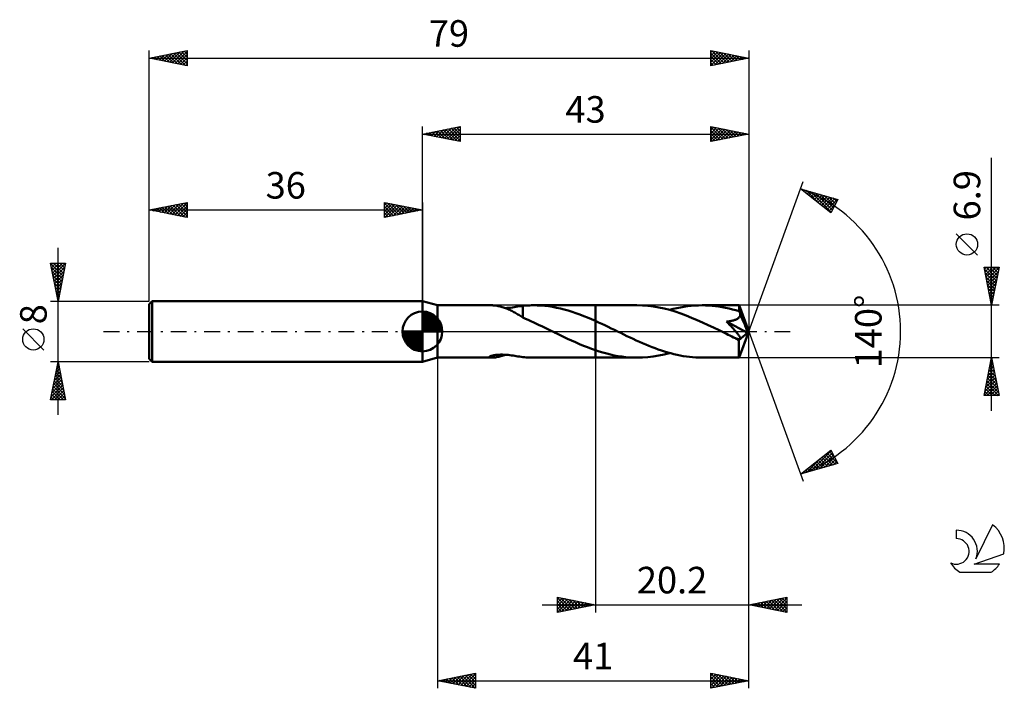
# Model space of a CAD drawing. Units: millimetres. Extents: x -17 to 113, y -47 to 41.
import ezdxf
from ezdxf.enums import TextEntityAlignment as Align

# ---------------------------------------------------------------- set-up
doc = ezdxf.new("R2010")
doc.units = ezdxf.units.MM
doc.header["$LTSCALE"] = 5.2
doc.linetypes.add('LONGDASH_DASH', pattern=[0.85, 0.4, -0.2, 0.05, -0.2])
for name, color, linetype in [('1', 4, 'CONTINUOUS'), ('2', 7, 'CONTINUOUS'), ('4', 2, 'LONGDASH_DASH'), ('CUT', 1, 'CONTINUOUS'), ('NOCUT', 7, 'CONTINUOUS'), ('SK1', 4, 'CONTINUOUS'), ('SK2', 7, 'CONTINUOUS'), ('SK4', 2, 'LONGDASH_DASH'), ('SK6', 5, 'CONTINUOUS')]:
    doc.layers.add(name, color=color, linetype=linetype)
doc.styles.get("Standard").update_dxf_attribs({"font": 'Monospac821 BT'})

msp = doc.modelspace()

# ---------------------------------------------------------------- linework, layer by layer
at = {"layer": '1', "color": 4, "linetype": 'CONTINUOUS', "lineweight": 50}
for p, q in [((38, 3.45), (36, 4)), ((36, -4), (36, 4)), ((38, 3.45), (45.14, 3.45)), ((38, -3.45), (38, 3.45)), ((45.24, 3.45), (45.15, 3.45)), ((45.35, 3.44), (45.24, 3.45)), ((45.46, 3.43), (45.35, 3.44)), ((45.58, 3.42), (45.46, 3.43)), ((45.71, 3.4), (45.58, 3.42)), ((45.85, 3.37), (45.71, 3.4)), ((45.98, 3.35), (45.85, 3.37)), ((46.12, 3.32), (45.98, 3.35)), ((46.26, 3.29), (46.12, 3.32)), ((46.39, 3.25), (46.26, 3.29)), ((46.53, 3.21), (46.39, 3.25)), ((46.67, 3.17), (46.53, 3.21)), ((46.81, 3.12), (46.67, 3.17)), ((46.95, 3.07), (46.81, 3.12)), ((47.09, 3.02), (46.95, 3.07)), ((46.96, 3.07), (47.17, 3.09)), ((47.23, 2.96), (47.09, 3.02)), ((47.17, 3.09), (47.4, 3.11)), ((47.37, 2.9), (47.23, 2.96)), ((47.51, 2.84), (47.37, 2.9)), ((47.4, 3.11), (47.63, 3.13)), ((47.65, 2.78), (47.51, 2.84)), ((47.63, 3.13), (47.86, 3.17)), ((47.78, 2.71), (47.65, 2.78)), ((47.92, 2.64), (47.78, 2.71)), ((47.86, 3.17), (48.09, 3.2)), ((48.06, 2.56), (47.92, 2.64)), ((48.09, 3.2), (48.32, 3.24)), ((48.32, 3.24), (48.55, 3.27)), ((48.55, 3.27), (48.77, 3.31)), ((48.77, 3.31), (49, 3.34)), ((49, 3.34), (49.22, 3.38)), ((49.22, 3.38), (49.45, 3.4)), ((49.22, 1.82), (49.22, 3.38)), ((49.45, 3.4), (49.68, 3.42)), ((49.68, 3.42), (49.91, 3.43)), ((49.91, 3.43), (50.14, 3.44)), ((50.14, 3.44), (50.36, 3.45)), ((50.36, 3.45), (50.59, 3.45)), ((51.11, 3.44), (50.59, 3.45)), ((50.59, 3.45), (58.8, 3.45)), ((51.63, 3.41), (51.11, 3.44)), ((52.14, 3.37), (51.63, 3.41)), ((52.65, 3.31), (52.14, 3.37)), ((53.16, 3.23), (52.65, 3.31)), ((53.68, 3.13), (53.16, 3.23)), ((54.19, 3.01), (53.68, 3.13)), ((54.7, 2.89), (54.19, 3.01)), ((55.21, 2.74), (54.7, 2.89)), ((55.73, 2.58), (55.21, 2.74)), ((64.27, 3.45), (58.8, 3.45)), ((58.8, 3.45), (58.8, 3.45)), ((58.8, 1.38), (58.8, 3.45)), ((58.8, -3.45), (58.8, 3.45)), ((64.99, 3.43), (64.27, 3.45)), ((65.72, 3.38), (64.99, 3.43)), ((66.44, 3.29), (65.72, 3.38)), ((67.16, 3.17), (66.44, 3.29)), ((67.88, 3.01), (67.16, 3.17)), ((68.6, 2.83), (67.88, 3.01)), ((68.56, 2.84), (69.04, 2.96)), ((69.32, 2.61), (68.6, 2.83)), ((69.04, 2.96), (69.51, 3.08)), ((70.04, 2.37), (69.32, 2.61)), ((69.51, 3.08), (69.99, 3.17)), ((69.99, 3.17), (70.47, 3.26)), ((70.47, 3.26), (70.94, 3.33)), ((70.94, 3.33), (71.42, 3.38)), ((71.42, 3.38), (71.89, 3.42)), ((71.89, 3.42), (72.37, 3.44)), ((72.37, 3.44), (72.85, 3.45)), ((73.29, 3.44), (72.85, 3.45)), ((77.71, 3.45), (72.85, 3.45)), ((73.74, 3.42), (73.29, 3.44)), ((74.18, 3.39), (73.74, 3.42)), ((74.63, 3.34), (74.18, 3.39)), ((75.07, 3.28), (74.63, 3.34)), ((75.52, 3.21), (75.07, 3.28)), ((75.96, 3.12), (75.52, 3.21)), ((76.41, 3.02), (75.96, 3.12)), ((76.85, 2.91), (76.41, 3.02)), ((77.3, 2.79), (76.85, 2.91)), ((77.74, 2.66), (77.3, 2.79)), ((77.72, 3.45), (77.71, 3.45)), ((77.71, 3.45), (77.71, 3.45)), ((77.71, 3.45), (77.71, 3.45)), ((77.71, 3.45), (77.71, 3.45)), ((77.71, 3.45), (77.71, 3.45)), ((77.72, 3.43), (77.72, 3.45)), ((79, 0), (77.72, 3.45)), ((77.72, 3.45), (77.72, 3.45)), ((77.72, 3.41), (77.72, 3.43)), ((77.73, 3.38), (77.72, 3.41)), ((77.73, 3.35), (77.73, 3.38)), ((77.73, 3.3), (77.73, 3.35)), ((77.73, 3.25), (77.73, 3.3)), ((77.74, 3.19), (77.73, 3.25)), ((77.74, 3.13), (77.74, 3.19)), ((77.74, 3.06), (77.74, 3.13)), ((79, 0), (77.74, 3.06)), ((77.74, 2.66), (77.74, 3.06)), ((77.77, 2.61), (77.74, 2.66)), ((77.79, 2.56), (77.77, 2.61)), ((48.2, 2.48), (48.06, 2.56)), ((48.33, 2.41), (48.2, 2.48)), ((48.46, 2.33), (48.33, 2.41)), ((48.59, 2.25), (48.46, 2.33)), ((48.72, 2.17), (48.59, 2.25)), ((48.84, 2.09), (48.72, 2.17)), ((48.97, 2.01), (48.84, 2.09)), ((49.1, 1.93), (48.97, 2.01)), ((49.22, 1.85), (49.1, 1.93)), ((49.22, 1.82), (49.22, 1.85)), ((49.58, 1.66), (49.22, 1.82)), ((49.94, 1.51), (49.58, 1.66)), ((50.31, 1.34), (49.94, 1.51)), ((50.67, 1.18), (50.31, 1.34)), ((56.24, 2.41), (55.73, 2.58)), ((56.75, 2.23), (56.24, 2.41)), ((57.26, 2.03), (56.75, 2.23)), ((57.77, 1.82), (57.26, 2.03)), ((58.29, 1.61), (57.77, 1.82)), ((58.8, 1.38), (58.29, 1.61)), ((59.22, 1.2), (58.8, 1.38)), ((58.8, 1.38), (58.8, 1.38)), ((58.8, 1.38), (58.8, 1.38)), ((58.8, 1.38), (58.8, 1.38)), ((58.8, 1.38), (58.8, 1.38)), ((58.8, 1.38), (58.8, 1.38)), ((70.76, 2.1), (70.04, 2.37)), ((71.48, 1.81), (70.76, 2.1)), ((72.21, 1.5), (71.48, 1.81)), ((72.93, 1.18), (72.21, 1.5)), ((76.08, 1.3), (76.21, 1.31)), ((76.2, 1.17), (76.08, 1.3)), ((78.82, -0.16), (76.08, 1.3)), ((76.21, 1.31), (76.33, 1.33)), ((76.33, 1.33), (76.45, 1.35)), ((76.45, 1.35), (76.56, 1.37)), ((76.56, 1.37), (76.68, 1.39)), ((76.68, 1.39), (76.78, 1.41)), ((76.78, 1.41), (76.89, 1.44)), ((76.89, 1.44), (76.99, 1.46)), ((76.99, 1.46), (77.09, 1.49)), ((77.09, 1.49), (77.18, 1.52)), ((77.18, 1.52), (77.27, 1.55)), ((77.27, 1.55), (77.36, 1.59)), ((77.36, 1.59), (77.44, 1.63)), ((77.44, 1.63), (77.52, 1.68)), ((77.52, 1.68), (77.6, 1.73)), ((77.6, 1.73), (77.67, 1.78)), ((77.67, 1.78), (77.73, 1.84)), ((77.73, 1.84), (77.79, 1.91)), ((77.81, 2.51), (77.79, 2.56)), ((77.79, 1.91), (77.83, 1.98)), ((77.83, 2.45), (77.81, 2.51)), ((77.85, 2.4), (77.83, 2.45)), ((77.83, 1.98), (77.86, 2.06)), ((77.87, 2.35), (77.85, 2.4)), ((77.86, 2.06), (77.88, 2.13)), ((77.89, 2.3), (77.87, 2.35)), ((77.88, 2.13), (77.89, 2.21)), ((77.89, 2.21), (77.89, 2.3)), ((78.28, 1.37), (77.89, 2.3)), ((78.48, 0.91), (78.28, 1.37)), ((51.03, 1.02), (50.67, 1.18)), ((51.38, 0.85), (51.03, 1.02)), ((51.74, 0.68), (51.38, 0.85)), ((52.09, 0.51), (51.74, 0.68)), ((52.44, 0.34), (52.09, 0.51)), ((52.79, 0.17), (52.44, 0.34)), ((53.14, 0), (52.79, 0.17)), ((53.21, -0.03), (53.14, 0)), ((59.63, 1), (59.22, 1.2)), ((60.05, 0.81), (59.63, 1)), ((60.47, 0.61), (60.05, 0.81)), ((60.89, 0.41), (60.47, 0.61)), ((61.3, 0.2), (60.89, 0.41)), ((61.72, 0), (61.3, 0.2)), ((62.13, -0.2), (61.72, 0)), ((73.65, 0.84), (72.93, 1.18)), ((74.37, 0.5), (73.65, 0.84)), ((75.09, 0.15), (74.37, 0.5)), ((75.81, -0.2), (75.09, 0.15)), ((76.32, 1.05), (76.2, 1.17)), ((76.44, 0.92), (76.32, 1.05)), ((76.56, 0.8), (76.44, 0.92)), ((76.67, 0.68), (76.56, 0.8)), ((76.78, 0.56), (76.67, 0.68)), ((76.89, 0.44), (76.78, 0.56)), ((76.99, 0.33), (76.89, 0.44)), ((77.09, 0.22), (76.99, 0.33)), ((77.19, 0.11), (77.09, 0.22)), ((77.28, 0.01), (77.19, 0.11)), ((77.36, -0.09), (77.28, 0.01)), ((77.72, -3.45), (79, 0)), ((78.59, 0.62), (78.48, 0.91)), ((78.67, 0.43), (78.59, 0.62)), ((78.72, 0.28), (78.67, 0.43)), ((78.75, 0.17), (78.72, 0.28)), ((78.78, 0.08), (78.75, 0.17)), ((78.78, 0.04), (78.77, 0.08)), ((79, 0), (78.77, 0.08)), ((78.78, 0.08), (78.77, 0.08)), ((79, 0), (78.78, 0.08)), ((78.79, 0), (78.78, 0.04)), ((78.8, -0.03), (78.79, 0)), ((53.28, -0.07), (53.21, -0.03)), ((53.35, -0.1), (53.28, -0.07)), ((53.42, -0.13), (53.35, -0.1)), ((53.49, -0.17), (53.42, -0.13)), ((53.56, -0.2), (53.49, -0.17)), ((54.08, -0.45), (53.56, -0.2)), ((54.6, -0.7), (54.08, -0.45)), ((55.12, -0.95), (54.6, -0.7)), ((55.65, -1.19), (55.12, -0.95)), ((56.17, -1.43), (55.65, -1.19)), ((62.54, -0.4), (62.13, -0.2)), ((62.96, -0.6), (62.54, -0.4)), ((63.37, -0.8), (62.96, -0.6)), ((63.78, -0.99), (63.37, -0.8)), ((64.19, -1.18), (63.78, -0.99)), ((64.6, -1.37), (64.19, -1.18)), ((76.05, -0.32), (75.81, -0.2)), ((76.29, -0.44), (76.05, -0.32)), ((76.53, -0.55), (76.29, -0.44)), ((76.77, -0.67), (76.53, -0.55)), ((77.01, -0.78), (76.77, -0.67)), ((77.25, -0.89), (77.01, -0.78)), ((77.33, -0.92), (77.25, -0.89)), ((77.41, -0.95), (77.33, -0.92)), ((77.44, -0.19), (77.36, -0.09)), ((77.48, -0.97), (77.41, -0.95)), ((77.52, -0.28), (77.44, -0.19)), ((77.55, -0.99), (77.48, -0.97)), ((77.58, -0.36), (77.52, -0.28)), ((77.62, -1.01), (77.55, -0.99)), ((77.64, -0.44), (77.58, -0.36)), ((77.68, -1.01), (77.62, -1.01)), ((77.7, -0.52), (77.64, -0.44)), ((77.68, -1.15), (78.82, -0.16)), ((77.74, -1.02), (77.68, -1.01)), ((77.68, -1.36), (77.68, -1.15)), ((77.75, -0.59), (77.7, -0.52)), ((77.74, -1.02), (77.8, -1.01)), ((77.79, -0.66), (77.75, -0.59)), ((77.82, -0.72), (77.79, -0.66)), ((77.8, -1.01), (77.84, -1)), ((77.85, -0.78), (77.82, -0.72)), ((77.84, -1), (77.87, -0.97)), ((77.87, -0.83), (77.85, -0.78)), ((77.88, -0.89), (77.87, -0.83)), ((77.87, -0.97), (77.88, -0.93)), ((77.88, -0.93), (77.88, -0.89)), ((78.81, -0.07), (78.8, -0.03)), ((78.81, -0.1), (78.81, -0.07)), ((78.82, -0.13), (78.81, -0.1)), ((78.82, -0.16), (78.82, -0.13)), ((56.7, -1.66), (56.17, -1.43)), ((57.22, -1.88), (56.7, -1.66)), ((57.75, -2.09), (57.22, -1.88)), ((58.27, -2.28), (57.75, -2.09)), ((58.8, -2.47), (58.27, -2.28)), ((58.8, -2.47), (58.8, -2.47)), ((58.8, -2.47), (58.8, -2.47)), ((58.8, -2.47), (58.8, -2.47)), ((58.8, -2.47), (58.8, -2.47)), ((58.8, -2.47), (58.8, -2.47)), ((59.3, -2.63), (58.8, -2.47)), ((58.8, -3.45), (58.8, -2.47)), ((65.02, -1.55), (64.6, -1.37)), ((65.43, -1.73), (65.02, -1.55)), ((65.84, -1.9), (65.43, -1.73)), ((66.26, -2.06), (65.84, -1.9)), ((66.67, -2.22), (66.26, -2.06)), ((67.08, -2.37), (66.67, -2.22)), ((67.5, -2.51), (67.08, -2.37)), ((67.91, -2.65), (67.5, -2.51)), ((77.68, -1.56), (77.68, -1.36)), ((77.68, -1.75), (77.68, -1.56)), ((77.68, -1.93), (77.68, -1.75)), ((77.68, -2.12), (77.68, -1.93)), ((77.68, -2.29), (77.68, -2.12)), ((77.68, -2.45), (77.68, -2.29)), ((77.68, -2.61), (77.68, -2.45)), ((36, -4), (38, -3.45)), ((38, -3.45), (45.14, -3.45)), ((44.83, -3.36), (44.85, -3.33)), ((44.83, -3.39), (44.83, -3.36)), ((44.86, -3.41), (44.83, -3.39)), ((44.85, -3.33), (44.91, -3.29)), ((44.91, -3.43), (44.86, -3.41)), ((44.91, -3.29), (44.98, -3.25)), ((44.98, -3.44), (44.91, -3.43)), ((44.98, -3.25), (45.08, -3.22)), ((45.06, -3.45), (44.98, -3.44)), ((45.15, -3.45), (45.06, -3.45)), ((45.08, -3.22), (45.19, -3.19)), ((45.15, -3.45), (45.25, -3.45)), ((45.19, -3.19), (45.3, -3.16)), ((45.25, -3.45), (45.37, -3.44)), ((45.3, -3.16), (45.43, -3.13)), ((45.37, -3.44), (45.49, -3.43)), ((45.43, -3.13), (45.56, -3.11)), ((45.49, -3.43), (45.62, -3.41)), ((45.56, -3.11), (45.69, -3.09)), ((45.62, -3.41), (45.77, -3.39)), ((45.69, -3.09), (45.84, -3.08)), ((45.77, -3.39), (45.91, -3.36)), ((45.84, -3.08), (46, -3.06)), ((45.91, -3.36), (46.06, -3.33)), ((46, -3.06), (46.16, -3.06)), ((46.06, -3.33), (46.21, -3.3)), ((46.16, -3.06), (46.33, -3.05)), ((46.21, -3.3), (46.36, -3.26)), ((46.33, -3.05), (46.51, -3.05)), ((46.36, -3.26), (46.5, -3.22)), ((46.5, -3.22), (46.66, -3.17)), ((46.7, -3.06), (46.51, -3.05)), ((46.66, -3.17), (46.81, -3.12)), ((46.9, -3.07), (46.7, -3.06)), ((46.81, -3.12), (46.96, -3.07)), ((47.1, -3.08), (46.9, -3.07)), ((47.3, -3.1), (47.1, -3.08)), ((47.52, -3.12), (47.3, -3.1)), ((47.73, -3.15), (47.52, -3.12)), ((47.95, -3.18), (47.73, -3.15)), ((48.17, -3.21), (47.95, -3.18)), ((48.38, -3.25), (48.17, -3.21)), ((48.59, -3.28), (48.38, -3.25)), ((48.8, -3.31), (48.59, -3.28)), ((49.01, -3.35), (48.8, -3.31)), ((49.22, -3.38), (49.01, -3.35)), ((49.45, -3.4), (49.22, -3.38)), ((49.22, -3.38), (49.22, -3.38)), ((49.68, -3.42), (49.45, -3.4)), ((49.91, -3.43), (49.68, -3.42)), ((50.14, -3.44), (49.91, -3.43)), ((50.36, -3.45), (50.14, -3.44)), ((50.59, -3.45), (50.36, -3.45)), ((50.59, -3.45), (58.8, -3.45)), ((58.8, -3.45), (58.8, -3.45)), ((58.8, -3.45), (64.27, -3.45)), ((59.79, -2.78), (59.3, -2.63)), ((60.29, -2.92), (59.79, -2.78)), ((60.79, -3.04), (60.29, -2.92)), ((61.29, -3.15), (60.79, -3.04)), ((61.78, -3.24), (61.29, -3.15)), ((62.28, -3.32), (61.78, -3.24)), ((62.78, -3.37), (62.28, -3.32)), ((63.27, -3.42), (62.78, -3.37)), ((63.77, -3.44), (63.27, -3.42)), ((64.27, -3.45), (63.77, -3.44)), ((64.27, -3.45), (64.99, -3.43)), ((64.99, -3.43), (65.71, -3.38)), ((65.71, -3.38), (66.42, -3.29)), ((66.42, -3.29), (67.14, -3.17)), ((67.14, -3.17), (67.85, -3.02)), ((67.85, -3.02), (68.56, -2.84)), ((68.32, -2.77), (67.91, -2.65)), ((68.73, -2.88), (68.32, -2.77)), ((69.14, -2.99), (68.73, -2.88)), ((69.56, -3.08), (69.14, -2.99)), ((69.97, -3.17), (69.56, -3.08)), ((70.38, -3.24), (69.97, -3.17)), ((70.79, -3.31), (70.38, -3.24)), ((71.2, -3.36), (70.79, -3.31)), ((71.61, -3.4), (71.2, -3.36)), ((72.02, -3.43), (71.61, -3.4)), ((72.44, -3.44), (72.02, -3.43)), ((72.85, -3.45), (72.44, -3.44)), ((72.85, -3.45), (77.71, -3.45)), ((77.68, -2.75), (77.68, -2.61)), ((77.68, -2.88), (77.68, -2.75)), ((77.69, -3), (77.68, -2.88)), ((77.69, -3.11), (77.69, -3)), ((77.69, -3.2), (77.69, -3.11)), ((77.7, -3.27), (77.69, -3.2)), ((77.7, -3.33), (77.7, -3.27)), ((77.7, -3.38), (77.7, -3.33)), ((77.7, -3.42), (77.7, -3.38)), ((77.71, -3.44), (77.7, -3.42)), ((77.71, -3.45), (77.71, -3.44)), ((77.71, -3.45), (77.71, -3.45)), ((77.71, -3.45), (77.71, -3.45)), ((77.71, -3.45), (77.71, -3.45)), ((77.71, -3.45), (77.71, -3.45)), ((77.71, -3.45), (77.72, -3.45)), ((77.72, -3.45), (77.72, -3.45))]:
    msp.add_line(p, q, dxfattribs=at)
msp.add_ellipse((79, 0), major_axis=(-5.51, 3.13), ratio=0.262815, start_param=1.399635, end_param=1.479201, dxfattribs=at)
at = {"layer": '2', "color": 7, "linetype": 'CONTINUOUS', "lineweight": 25}
for p, q in [((36, 4), (36, 27)), ((36, 26), (41, 27)), ((36, 26), (79, 26)), ((41, 25), (36, 26)), ((36.1, 25.98), (36.15, 26.03)), ((36.25, 26.05), (36.38, 25.92)), ((36.45, 25.91), (36.68, 26.14)), ((36.61, 26.12), (36.91, 25.82)), ((36.81, 25.84), (37.21, 26.24)), ((36.96, 26.19), (37.44, 25.71)), ((37.16, 25.77), (37.74, 26.35)), ((37.31, 26.26), (37.97, 25.61)), ((37.51, 25.7), (38.27, 26.45)), ((37.67, 26.33), (38.5, 25.5)), ((37.87, 25.63), (38.8, 26.56)), ((38.02, 26.4), (39.03, 25.39)), ((38.22, 25.56), (39.33, 26.67)), ((38.37, 26.47), (39.56, 25.29)), ((38.57, 25.49), (39.86, 26.77)), ((38.73, 26.55), (40.09, 25.18)), ((38.93, 25.41), (40.39, 26.88)), ((39.08, 26.62), (40.62, 25.08)), ((39.28, 25.34), (40.92, 26.98)), ((39.44, 26.69), (41, 25.12)), ((39.64, 25.27), (41, 26.64)), ((39.79, 26.76), (41, 25.55)), ((39.99, 25.2), (41, 26.21)), ((40.14, 26.83), (41, 25.97)), ((40.5, 26.9), (41, 26.4)), ((40.85, 26.97), (41, 26.82)), ((41, 27), (41, 25)), ((74, 25), (74, 27)), ((74, 27), (79, 26)), ((74, 26.93), (74.06, 26.99)), ((74, 26.5), (74.41, 26.92)), ((74, 26.91), (75.59, 25.32)), ((74, 26.08), (74.77, 26.85)), ((74, 25.65), (75.12, 26.78)), ((74, 25.23), (75.48, 26.7)), ((74, 26.49), (75.24, 25.25)), ((74, 26.06), (74.89, 25.18)), ((79, 26), (74, 25)), ((74.24, 25.05), (75.83, 26.63)), ((74.42, 26.92), (75.95, 25.39)), ((74.77, 25.15), (76.18, 26.56)), ((74.95, 26.81), (76.3, 25.46)), ((75.3, 25.26), (76.54, 26.49)), ((75.48, 26.7), (76.65, 25.53)), ((75.83, 25.37), (76.89, 26.42)), ((76.01, 26.6), (77.01, 25.6)), ((76.36, 25.47), (77.24, 26.35)), ((76.54, 26.49), (77.36, 25.67)), ((76.89, 25.58), (77.6, 26.28)), ((77.07, 26.39), (77.71, 25.74)), ((77.42, 25.68), (77.95, 26.21)), ((77.6, 26.28), (78.07, 25.81)), ((77.96, 25.79), (78.3, 26.14)), ((78.13, 26.17), (78.42, 25.88)), ((78.49, 25.9), (78.66, 26.07)), ((78.66, 26.07), (78.78, 25.96)), ((79, 27), (79, 0)), ((40.34, 25.13), (41, 25.79)), ((40.7, 25.06), (41, 25.36)), ((74, 25.64), (74.53, 25.11)), ((74, 25.22), (74.18, 25.04)), ((111, -10.45), (111, 22.87)), ((79, 0), (86.18, 19.73)), ((85.84, 18.79), (90.75, 17.4)), ((89.83, 15.62), (85.84, 18.79)), ((85.98, 18.76), (86.31, 18.42)), ((85.99, 18.67), (86.05, 18.73)), ((86.23, 18.49), (86.38, 18.64)), ((86.46, 18.3), (86.71, 18.55)), ((86.57, 18.59), (88.38, 16.77)), ((86.7, 18.11), (87.04, 18.45)), ((86.94, 17.92), (87.37, 18.36)), ((87.16, 18.42), (89.87, 15.7)), ((87.17, 17.73), (87.7, 18.26)), ((87.41, 17.55), (88.03, 18.17)), ((87.75, 18.25), (90.02, 15.98)), ((87.65, 17.36), (88.36, 18.08)), ((87.88, 17.17), (88.69, 17.98)), ((88.12, 16.98), (89.02, 17.89)), ((88.35, 18.08), (90.16, 16.27)), ((88.35, 16.79), (89.35, 17.79)), ((88.59, 16.61), (89.68, 17.7)), ((88.83, 16.42), (90.02, 17.61)), ((88.94, 17.91), (90.31, 16.55)), ((89.06, 16.23), (90.35, 17.51)), ((89.3, 16.04), (90.68, 17.42)), ((89.53, 17.74), (90.45, 16.83)), ((90.75, 17.4), (89.83, 15.62)), ((90.12, 17.58), (90.59, 17.11)), ((90.72, 17.41), (90.74, 17.39)), ((89.54, 15.86), (90.39, 16.71)), ((89.77, 15.67), (89.94, 15.84)), ((109.15, 10.06), (106.35, 12.86)), ((111, 3.45), (110, 8.45)), ((110, 8.45), (112, 8.45)), ((110.04, 8.27), (111.64, 6.66)), ((110.05, 8.19), (110.32, 8.45)), ((110.12, 7.83), (110.74, 8.45)), ((110.19, 7.48), (111.17, 8.45)), ((110.26, 7.13), (111.59, 8.45)), ((110.28, 8.45), (111.71, 7.02)), ((110.34, 6.77), (112, 8.43)), ((110.41, 6.42), (111.89, 7.9)), ((110.71, 8.45), (111.78, 7.37)), ((112, 8.45), (111, 3.45)), ((111.13, 8.45), (111.86, 7.73)), ((111.55, 8.45), (111.93, 8.08)), ((111.98, 8.45), (112, 8.43)), ((110.14, 7.74), (111.57, 6.31)), ((110.25, 7.21), (111.5, 5.96)), ((110.35, 6.68), (111.43, 5.6)), ((110.48, 6.06), (111.78, 7.37)), ((110.55, 5.71), (111.68, 6.84)), ((110.46, 6.15), (111.36, 5.25)), ((110.57, 5.62), (111.29, 4.9)), ((110.62, 5.36), (111.57, 6.31)), ((110.69, 5), (111.47, 5.78)), ((110.76, 4.65), (111.36, 5.25)), ((110.67, 5.09), (111.22, 4.54)), ((110.78, 4.56), (111.15, 4.19)), ((110.83, 4.3), (111.25, 4.72)), ((110.88, 4.03), (111.08, 3.84)), ((110.9, 3.94), (111.15, 4.19)), ((112, 3.45), (77.74, 3.45)), ((110.97, 3.59), (111.04, 3.66)), ((110.99, 3.5), (111.01, 3.48)), ((79, -37), (79, 0)), ((79, -47), (79, 0)), ((79, 0), (86.18, -19.73)), ((38, -3.45), (38, -47)), ((58.8, -3.45), (58.8, -37)), ((77.74, -3.45), (112, -3.45)), ((110, -8.45), (111, -3.45)), ((110.95, -3.68), (111.03, -3.61)), ((110.95, -3.68), (111.07, -3.79)), ((111, -3.45), (112, -8.45)), ((110.53, -5.8), (111.31, -5.02)), ((110.64, -5.27), (111.24, -4.67)), ((110.67, -5.09), (111.49, -5.91)), ((110.74, -4.74), (111.17, -4.31)), ((110.74, -4.74), (111.39, -5.38)), ((110.81, -4.39), (111.28, -4.85)), ((110.85, -4.21), (111.1, -3.96)), ((110.88, -4.03), (111.17, -4.32)), ((110.1, -7.93), (111.6, -6.43)), ((110.21, -7.4), (111.53, -6.08)), ((110.32, -6.86), (111.46, -5.73)), ((110.42, -6.33), (111.38, -5.37)), ((110.46, -6.15), (111.81, -7.5)), ((110.53, -5.8), (111.7, -6.97)), ((110.6, -5.45), (111.6, -6.44)), ((110, -8.45), (111.67, -6.79)), ((110.18, -7.57), (111.06, -8.45)), ((110.25, -7.21), (111.48, -8.45)), ((110.32, -6.86), (111.91, -8.45)), ((110.39, -6.51), (111.92, -8.03)), ((110.43, -8.45), (111.74, -7.14)), ((110.85, -8.45), (111.81, -7.49)), ((112, -8.45), (110, -8.45)), ((110.04, -8.27), (110.21, -8.45)), ((110.11, -7.92), (110.64, -8.45)), ((111.28, -8.45), (111.88, -7.85)), ((111.7, -8.45), (111.95, -8.2)), ((85.84, -18.79), (89.83, -15.62)), ((86.59, -18.58), (88.48, -16.7)), ((87.19, -18.41), (89.88, -15.72)), ((87.78, -18.24), (90.03, -16)), ((88.37, -18.07), (90.17, -16.28)), ((88.4, -16.76), (89.42, -17.78)), ((88.63, -16.57), (89.75, -17.68)), ((88.87, -16.38), (90.08, -17.59)), ((88.97, -17.91), (90.31, -16.56)), ((89.11, -16.2), (90.41, -17.5)), ((89.34, -16.01), (90.74, -17.4)), ((89.56, -17.74), (90.46, -16.84)), ((89.58, -15.82), (90.31, -16.55)), ((89.82, -15.63), (89.86, -15.68)), ((89.83, -15.62), (90.75, -17.4)), ((90.75, -17.4), (85.84, -18.79)), ((86.74, -18.08), (87.1, -18.43)), ((86.98, -17.89), (87.43, -18.34)), ((87.22, -17.7), (87.76, -18.25)), ((87.45, -17.51), (88.09, -18.15)), ((87.69, -17.32), (88.42, -18.06)), ((87.93, -17.14), (88.75, -17.97)), ((88.16, -16.95), (89.09, -17.87)), ((90.15, -17.57), (90.6, -17.12)), ((90.74, -17.4), (90.74, -17.4)), ((86, -18.75), (86.41, -18.34)), ((86.03, -18.64), (86.11, -18.72)), ((86.27, -18.45), (86.44, -18.62)), ((86.51, -18.26), (86.77, -18.53)), ((53.8, -37), (53.8, -35)), ((53.8, -35), (58.8, -36)), ((79, -36), (84, -35)), ((84, -35), (84, -37)), ((51.8, -36), (86, -36)), ((53.8, -35.3), (54.05, -35.05)), ((53.8, -35.09), (55.39, -36.68)), ((53.8, -35.72), (54.4, -35.12)), ((53.8, -36.14), (54.75, -35.19)), ((53.8, -36.57), (55.11, -35.26)), ((53.8, -36.99), (55.46, -35.33)), ((53.8, -35.52), (55.04, -36.75)), ((53.8, -35.94), (54.68, -36.82)), ((58.8, -36), (53.8, -37)), ((54.22, -35.08), (55.74, -36.61)), ((54.32, -36.9), (55.81, -35.4)), ((54.75, -35.19), (56.1, -36.54)), ((54.85, -36.79), (56.17, -35.47)), ((55.28, -35.3), (56.45, -36.47)), ((55.38, -36.68), (56.52, -35.54)), ((55.81, -35.4), (56.8, -36.4)), ((55.91, -36.58), (56.87, -35.61)), ((56.34, -35.51), (57.16, -36.33)), ((56.44, -36.47), (57.23, -35.69)), ((56.87, -35.61), (57.51, -36.26)), ((56.97, -36.37), (57.58, -35.76)), ((57.4, -35.72), (57.87, -36.19)), ((57.5, -36.26), (57.94, -35.83)), ((57.93, -35.83), (58.22, -36.12)), ((58.03, -36.15), (58.29, -35.9)), ((58.46, -35.93), (58.57, -36.05)), ((58.56, -36.05), (58.64, -35.97)), ((84, -37), (79, -36)), ((79.18, -35.96), (79.27, -36.05)), ((79.26, -36.05), (79.39, -35.92)), ((79.53, -35.89), (79.8, -36.16)), ((79.61, -36.12), (79.92, -35.82)), ((79.88, -35.82), (80.33, -36.27)), ((79.97, -36.19), (80.45, -35.71)), ((80.24, -35.75), (80.86, -36.37)), ((80.32, -36.26), (80.98, -35.6)), ((80.59, -35.68), (81.39, -36.48)), ((80.67, -36.33), (81.51, -35.5)), ((80.94, -35.61), (81.92, -36.58)), ((81.03, -36.41), (82.04, -35.39)), ((81.3, -35.54), (82.45, -36.69)), ((81.38, -36.48), (82.57, -35.29)), ((81.65, -35.47), (82.98, -36.8)), ((81.73, -36.55), (83.1, -35.18)), ((82.01, -35.4), (83.51, -36.9)), ((82.09, -36.62), (83.63, -35.07)), ((82.36, -35.33), (84, -36.97)), ((82.44, -36.69), (84, -35.13)), ((82.71, -35.26), (84, -36.54)), ((82.8, -36.76), (84, -35.55)), ((83.07, -35.19), (84, -36.12)), ((83.15, -36.83), (84, -35.98)), ((83.42, -35.12), (84, -35.7)), ((83.77, -35.05), (84, -35.27)), ((53.8, -36.36), (54.33, -36.89)), ((53.8, -36.79), (53.98, -36.96)), ((83.5, -36.9), (84, -36.4)), ((83.86, -36.97), (84, -36.83)), ((38, -46), (43, -45)), ((40, -46.4), (41.01, -45.4)), ((40.36, -46.47), (41.54, -45.29)), ((40.71, -46.54), (42.07, -45.19)), ((41.06, -46.61), (42.6, -45.08)), ((41.3, -45.34), (42.95, -46.99)), ((41.42, -46.68), (43, -45.1)), ((41.65, -45.27), (43, -46.62)), ((42.01, -45.2), (43, -46.19)), ((42.36, -45.13), (43, -45.77)), ((42.71, -45.06), (43, -45.34)), ((43, -45), (43, -47)), ((74, -47), (74, -45)), ((74, -45), (79, -46)), ((74, -45.37), (74.31, -45.06)), ((74, -45.07), (75.61, -46.68)), ((74, -45.8), (74.66, -45.13)), ((74, -46.22), (75.02, -45.2)), ((74, -46.65), (75.37, -45.27)), ((74.09, -46.98), (75.72, -45.34)), ((74.44, -45.09), (75.96, -46.61)), ((74.97, -45.19), (76.31, -46.54)), ((75.5, -45.3), (76.67, -46.47)), ((38, -46), (79, -46)), ((43, -47), (38, -46)), ((38.12, -45.98), (38.18, -46.04)), ((38.24, -46.05), (38.35, -45.93)), ((38.47, -45.91), (38.71, -46.14)), ((38.59, -46.12), (38.88, -45.82)), ((38.82, -45.84), (39.24, -46.25)), ((38.94, -46.19), (39.41, -45.72)), ((39.18, -45.76), (39.77, -46.35)), ((39.3, -46.26), (39.95, -45.61)), ((39.53, -45.69), (40.3, -46.46)), ((39.65, -46.33), (40.48, -45.5)), ((39.88, -45.62), (40.83, -46.57)), ((40.24, -45.55), (41.36, -46.67)), ((40.59, -45.48), (41.89, -46.78)), ((40.95, -45.41), (42.42, -46.88)), ((41.77, -46.75), (43, -45.53)), ((42.13, -46.83), (43, -45.95)), ((42.48, -46.9), (43, -46.37)), ((74, -45.5), (75.25, -46.75)), ((74, -45.92), (74.9, -46.82)), ((79, -46), (74, -47)), ((74, -46.35), (74.54, -46.89)), ((74.62, -46.88), (76.08, -45.42)), ((75.15, -46.77), (76.43, -45.49)), ((75.68, -46.66), (76.79, -45.56)), ((76.03, -45.41), (77.02, -46.4)), ((76.21, -46.56), (77.14, -45.63)), ((76.56, -45.51), (77.37, -46.33)), ((76.74, -46.45), (77.49, -45.7)), ((77.09, -45.62), (77.73, -46.25)), ((77.27, -46.35), (77.85, -45.77)), ((77.62, -45.72), (78.08, -46.18)), ((77.8, -46.24), (78.2, -45.84)), ((78.15, -45.83), (78.43, -46.11)), ((78.33, -46.13), (78.55, -45.91)), ((78.68, -45.94), (78.79, -46.04)), ((78.86, -46.03), (78.91, -45.98)), ((42.83, -46.97), (43, -46.8)), ((74, -46.77), (74.19, -46.96))]:
    msp.add_line(p, q, dxfattribs=at)
msp.add_circle((107.75, 11.46), 1.4, dxfattribs=at)
msp.add_arc((79, 0), 20, 290, 70, dxfattribs=at)
at = {"layer": '4', "color": 2, "linetype": 'LONGDASH_DASH', "lineweight": 25}
msp.add_line((36, 0), (79, 0), dxfattribs=at)
at = {"layer": 'CUT', "color": 1, "linetype": 'CONTINUOUS', "lineweight": 25}
for p, q in [((77.74, 3.45), (58.8, 3.45)), ((58.8, 3.45), (58.8, 0)), ((79, 0), (77.74, 3.45)), ((58.8, 0), (79, 0))]:
    msp.add_line(p, q, dxfattribs=at)
at = {"layer": 'NOCUT', "color": 7, "linetype": 'CONTINUOUS', "lineweight": 25}
for p, q in [((38, 3.45), (36, 4)), ((36, 4), (36, 0)), ((58.8, 3.45), (38, 3.45)), ((58.8, 0), (58.8, 3.45)), ((58.8, 3.45), (58.8, 3.45)), ((58.8, 3.45), (58.8, 0)), ((58.8, 3.45), (58.8, 0)), ((36, 0), (58.8, 0))]:
    msp.add_line(p, q, dxfattribs=at)
at = {"layer": 'SK1', "color": 4, "linetype": 'CONTINUOUS', "lineweight": 50}
for p, q in [((0.4, 4), (0, 3.6)), ((36, 4), (0.4, 4)), ((0.4, 4), (0.4, -4)), ((0, 3.6), (0, -3.6)), ((36, 0), (36, 2.62)), ((36, 2.56), (36.07, 2.62)), ((36.32, 2.6), (38.6, 0.32)), ((36, 2.19), (36.41, 2.59)), ((36, 2.56), (38.56, 0)), ((36, 1.81), (36.71, 2.53)), ((36, 1.44), (36.99, 2.43)), ((36, 1.07), (37.24, 2.31)), ((36, 2.19), (38.19, 0)), ((36, 0.7), (37.47, 2.17)), ((36, 0.33), (37.68, 2.01)), ((36, 1.81), (37.81, 0)), ((36, 1.44), (37.44, 0)), ((36.04, 0), (37.88, 1.83)), ((36.41, 0), (38.05, 1.64)), ((36.78, 0), (38.21, 1.42)), ((36.8, 2.5), (38.5, 0.8)), ((37.56, 2.11), (38.11, 1.56)), ((36, 0), (33.38, 0)), ((33.38, -0.07), (33.44, 0)), ((33.41, -0.41), (33.81, 0)), ((33.47, -0.71), (34.19, 0)), ((33.57, -0.99), (34.56, 0)), ((33.69, -1.24), (34.93, 0)), ((33.73, 0), (36, -2.27)), ((33.83, -1.47), (35.3, 0)), ((33.99, -1.68), (35.67, 0)), ((34.1, 0), (36, -1.9)), ((34.47, 0), (36, -1.53)), ((34.84, 0), (36, -1.16)), ((35.22, 0), (36, -0.78)), ((35.59, 0), (36, -0.41)), ((35.96, 0), (36, -0.04)), ((36, 1.07), (37.07, 0)), ((36, 0.7), (36.7, 0)), ((36, 0.33), (36.33, 0)), ((36, 0), (38.62, 0)), ((36, -2.62), (36, 0)), ((37.16, 0), (38.34, 1.19)), ((37.53, 0), (38.45, 0.93)), ((37.9, 0), (38.54, 0.65)), ((38.27, 0), (38.6, 0.33)), ((33.38, -0.02), (35.98, -2.62)), ((33.41, -0.42), (35.58, -2.59)), ((33.55, -0.93), (35.07, -2.45)), ((34.17, -1.88), (36, -0.04)), ((34.36, -2.05), (36, -0.41)), ((34.58, -2.21), (36, -0.78)), ((34.81, -2.34), (36, -1.16)), ((35.07, -2.45), (36, -1.53)), ((35.35, -2.54), (36, -1.9)), ((35.67, -2.6), (36, -2.27)), ((0, -3.6), (0.4, -4)), ((0.4, -4), (36, -4))]:
    msp.add_line(p, q, dxfattribs=at)
for start, end in [(90, 180), (0, 90), (180, 270), (270, 0)]:
    msp.add_arc((36, 0), 2.62, start, end, dxfattribs=at)
at = {"layer": 'SK2', "color": 7, "linetype": 'CONTINUOUS', "lineweight": 25}
for p, q in [((0, 8), (0, 37)), ((0, 36), (5, 37)), ((1.31, 35.74), (1.97, 36.39)), ((1.66, 35.67), (2.5, 36.5)), ((1.78, 36.36), (2.67, 35.47)), ((2.02, 35.6), (3.03, 36.61)), ((2.14, 36.43), (3.2, 35.36)), ((2.37, 35.53), (3.56, 36.71)), ((2.49, 36.5), (3.73, 35.25)), ((2.72, 35.46), (4.09, 36.82)), ((2.84, 36.57), (4.26, 35.15)), ((3.08, 35.38), (4.62, 36.92)), ((3.2, 36.64), (4.79, 35.04)), ((3.43, 35.31), (5, 36.88)), ((3.55, 36.71), (5, 35.26)), ((3.79, 35.24), (5, 36.46)), ((3.9, 36.78), (5, 35.68)), ((4.26, 36.85), (5, 36.11)), ((4.61, 36.92), (5, 36.53)), ((4.96, 36.99), (5, 36.96)), ((5, 37), (5, 35)), ((74, 35), (74, 37)), ((74, 37), (79, 36)), ((74, 36.74), (74.21, 36.96)), ((74, 36.32), (74.57, 36.89)), ((74, 35.9), (74.92, 36.82)), ((74, 35.47), (75.27, 36.75)), ((74, 35.05), (75.63, 36.67)), ((74, 36.67), (75.39, 35.28)), ((74.12, 36.98), (75.75, 35.35)), ((74.47, 35.09), (75.98, 36.6)), ((74.65, 36.87), (76.1, 35.42)), ((75, 35.2), (76.33, 36.53)), ((75.18, 36.76), (76.45, 35.49)), ((75.53, 35.31), (76.69, 36.46)), ((75.71, 36.66), (76.81, 35.56)), ((76.06, 35.41), (77.04, 36.39)), ((76.24, 36.55), (77.16, 35.63)), ((76.77, 36.45), (77.51, 35.7)), ((77.3, 36.34), (77.87, 35.77)), ((79, 37), (79, 0)), ((0, 36), (79, 36)), ((5, 35), (0, 36)), ((0.01, 36), (0.02, 36)), ((0.25, 35.95), (0.37, 36.07)), ((0.37, 36.07), (0.55, 35.89)), ((0.6, 35.88), (0.9, 36.18)), ((0.72, 36.14), (1.08, 35.78)), ((0.96, 35.81), (1.43, 36.29)), ((1.07, 36.21), (1.61, 35.68)), ((1.43, 36.29), (2.14, 35.57)), ((4.14, 35.17), (5, 36.03)), ((4.49, 35.1), (5, 35.61)), ((4.85, 35.03), (5, 35.19)), ((74, 36.25), (75.04, 35.21)), ((79, 36), (74, 35)), ((74, 35.82), (74.68, 35.14)), ((74, 35.4), (74.33, 35.07)), ((76.59, 35.52), (77.39, 36.32)), ((77.12, 35.62), (77.75, 36.25)), ((77.65, 35.73), (78.1, 36.18)), ((77.83, 36.23), (78.22, 35.84)), ((78.18, 35.84), (78.46, 36.11)), ((78.36, 36.13), (78.57, 35.91)), ((78.71, 35.94), (78.81, 36.04)), ((78.89, 36.02), (78.93, 35.99)), ((0, 4), (0, 17)), ((0, 16), (5, 17)), ((3.03, 15.39), (4.54, 16.91)), ((3.38, 15.32), (5, 16.94)), ((4.56, 16.91), (5, 16.47)), ((4.91, 16.98), (5, 16.9)), ((5, 17), (5, 15)), ((31, 15), (31, 17)), ((31, 17), (36, 16)), ((31, 16.64), (31.3, 16.94)), ((31, 16.88), (32.57, 15.31)), ((31, 16.21), (31.66, 16.87)), ((31.38, 16.92), (32.92, 15.38)), ((36, 17), (36, 4)), ((0, 16), (36, 16)), ((5, 15), (0, 16)), ((0.2, 15.96), (0.3, 16.06)), ((0.32, 16.06), (0.48, 15.9)), ((0.55, 15.89), (0.83, 16.17)), ((0.67, 16.13), (1.01, 15.8)), ((0.91, 15.82), (1.36, 16.27)), ((1.02, 16.21), (1.54, 15.69)), ((1.26, 15.75), (1.89, 16.38)), ((1.38, 16.28), (2.07, 15.59)), ((1.61, 15.68), (2.42, 16.48)), ((1.73, 16.35), (2.6, 15.48)), ((1.97, 15.61), (2.95, 16.59)), ((2.09, 16.42), (3.13, 15.37)), ((2.32, 15.54), (3.48, 16.7)), ((2.44, 16.49), (3.66, 15.27)), ((2.67, 15.47), (4.01, 16.8)), ((2.79, 16.56), (4.19, 15.16)), ((3.15, 16.63), (4.72, 15.06)), ((3.5, 16.7), (5, 15.2)), ((3.74, 15.25), (5, 16.52)), ((3.85, 16.77), (5, 15.62)), ((4.09, 15.18), (5, 16.09)), ((4.21, 16.84), (5, 16.05)), ((4.44, 15.11), (5, 15.67)), ((31, 15.79), (32.01, 16.8)), ((31, 15.36), (32.36, 16.73)), ((31, 16.46), (32.21, 15.24)), ((31, 16.03), (31.86, 15.17)), ((36, 16), (31, 15)), ((31, 15.61), (31.51, 15.1)), ((31.07, 15.01), (32.72, 16.66)), ((31.6, 15.12), (33.07, 16.59)), ((31.91, 16.82), (33.27, 15.45)), ((32.14, 15.23), (33.42, 16.52)), ((32.44, 16.71), (33.63, 15.53)), ((32.67, 15.33), (33.78, 16.44)), ((32.97, 16.61), (33.98, 15.6)), ((33.2, 15.44), (34.13, 16.37)), ((33.5, 16.5), (34.33, 15.67)), ((33.73, 15.55), (34.48, 16.3)), ((34.03, 16.39), (34.69, 15.74)), ((34.26, 15.65), (34.84, 16.23)), ((34.56, 16.29), (35.04, 15.81)), ((34.79, 15.76), (35.19, 16.16)), ((35.09, 16.18), (35.39, 15.88)), ((35.32, 15.86), (35.54, 16.09)), ((35.62, 16.08), (35.75, 15.95)), ((35.85, 15.97), (35.9, 16.02)), ((4.8, 15.04), (5, 15.24)), ((31, 15.18), (31.15, 15.03)), ((-12, -11), (-12, 11)), ((-12, 4), (-13, 9)), ((-13, 9), (-11, 9)), ((-12.99, 8.95), (-11.34, 7.3)), ((-12.95, 8.75), (-12.7, 9)), ((-12.88, 8.4), (-12.28, 9)), ((-12.88, 8.42), (-11.41, 6.95)), ((-12.81, 8.04), (-11.85, 9)), ((-12.78, 7.89), (-11.48, 6.59)), ((-12.74, 7.69), (-11.43, 9)), ((-12.67, 7.34), (-11, 9)), ((-12.62, 9), (-11.27, 7.65)), ((-12.6, 6.98), (-11.11, 8.47)), ((-12.53, 6.63), (-11.21, 7.94)), ((-12.19, 9), (-11.2, 8.01)), ((-11, 9), (-12, 4)), ((-11.77, 9), (-11.13, 8.36)), ((-11.34, 9), (-11.06, 8.71)), ((-12.67, 7.36), (-11.55, 6.24)), ((-12.57, 6.83), (-11.62, 5.88)), ((-12.46, 6.28), (-11.32, 7.41)), ((-12.38, 5.92), (-11.42, 6.88)), ((-12.46, 6.3), (-11.69, 5.53)), ((-12.35, 5.77), (-11.76, 5.18)), ((-12.31, 5.57), (-11.53, 6.35)), ((-12.25, 5.24), (-11.84, 4.82)), ((-12.24, 5.21), (-11.64, 5.82)), ((-12.17, 4.86), (-11.74, 5.29)), ((-13, 4), (0, 4)), ((-12.14, 4.71), (-11.91, 4.47)), ((-12.1, 4.51), (-11.85, 4.76)), ((-12.04, 4.18), (-11.98, 4.12)), ((-12.03, 4.15), (-11.95, 4.23)), ((-13.85, -2.45), (-16.65, 0.35)), ((-12, -4), (-13, -4)), ((-13, -9), (-12, -4)), ((-12.29, -5.44), (-11.81, -4.96)), ((-12.22, -5.09), (-11.67, -5.64)), ((-12.18, -4.91), (-11.88, -4.6)), ((-12.15, -4.74), (-11.78, -5.11)), ((-12.08, -4.38), (-11.95, -4.25)), ((-12.08, -4.39), (-11.88, -4.58)), ((-12.01, -4.03), (-11.99, -4.05)), ((0, -4), (-12, -4)), ((-12, -4), (-11, -9)), ((-12.71, -7.56), (-11.53, -6.37)), ((-12.61, -7.03), (-11.6, -6.02)), ((-12.5, -6.5), (-11.67, -5.66)), ((-12.43, -6.16), (-11.35, -7.23)), ((-12.39, -5.97), (-11.74, -5.31)), ((-12.36, -5.8), (-11.46, -6.7)), ((-12.29, -5.45), (-11.57, -6.17)), ((-12.92, -8.62), (-11.38, -7.08)), ((-12.88, -9), (-11.31, -7.43)), ((-12.82, -8.09), (-11.45, -6.73)), ((-12.71, -7.57), (-11.28, -9)), ((-12.64, -7.22), (-11.04, -8.82)), ((-12.57, -6.86), (-11.14, -8.29)), ((-12.5, -6.51), (-11.25, -7.76)), ((-13, -8.98), (-12.98, -9)), ((-11, -9), (-13, -9)), ((-12.93, -8.63), (-12.56, -9)), ((-12.86, -8.28), (-12.13, -9)), ((-12.78, -7.92), (-11.71, -9)), ((-12.46, -9), (-11.24, -7.79)), ((-12.03, -9), (-11.17, -8.14)), ((-11.61, -9), (-11.1, -8.49)), ((-11.18, -9), (-11.03, -8.85))]:
    msp.add_line(p, q, dxfattribs=at)
msp.add_circle((-15.25, -1.05), 1.4, dxfattribs=at)
at = {"layer": 'SK4', "color": 2, "linetype": 'LONGDASH_DASH', "lineweight": 25}
msp.add_line((-6, 0), (85, 0), dxfattribs=at)
at = {"layer": 'SK6', "color": 5, "linetype": 'CONTINUOUS', "lineweight": 25}
for p, q in [((111.13, -25.48), (108.94, -29.94)), ((106.34, -26.18), (106.34, -27.29)), ((108.68, -30.64), (112.6, -29.28)), ((112.04, -30.64), (108.68, -30.64)), ((106.8, -31.72), (110.94, -31.72))]:
    msp.add_line(p, q, dxfattribs=at)
for centre, radius, start, end in [((108.87, -28.53), 3.8, 348.7239, 53.4691), ((106.36, -28.95), 2.76, 338.9379, 90.4446), ((106.35, -28.97), 1.68, 243.4215, 90.3602), ((108.87, -28.53), 3.8, 210.5484, 236.978), ((108.87, -28.53), 3.8, 303.022, 326.3732)]:
    msp.add_arc(centre, radius, start, end, dxfattribs=at)

# ---------------------------------------------------------------- texts
at = {"layer": '2', "color": 7, "linetype": 'CONTINUOUS', "lineweight": 25}
for s, p in [('43', (57.5, 27.5)), ('20.2', (68.9, -34.5)), ('41', (58.5, -44.5))]:
    msp.add_text(s, height=3.5, dxfattribs=at).set_placement(p, align=Align.CENTER)
for s, p in [('6.9', (109.5, 17.94)), ('140°', (96.5, 0))]:
    msp.add_text(s, height=3.5, rotation=90, dxfattribs=at).set_placement(p, align=Align.CENTER)
at = {"layer": 'SK2', "color": 7, "linetype": 'CONTINUOUS', "lineweight": 25}
for s, p in [('79', (39.5, 37.5)), ('36', (18, 17.5))]:
    msp.add_text(s, height=3.5, dxfattribs=at).set_placement(p, align=Align.CENTER)
msp.add_text('8', height=3.5, rotation=90, dxfattribs=at).set_placement((-13.5, 2.27), align=Align.CENTER)

doc.saveas('drawing.dxf')
